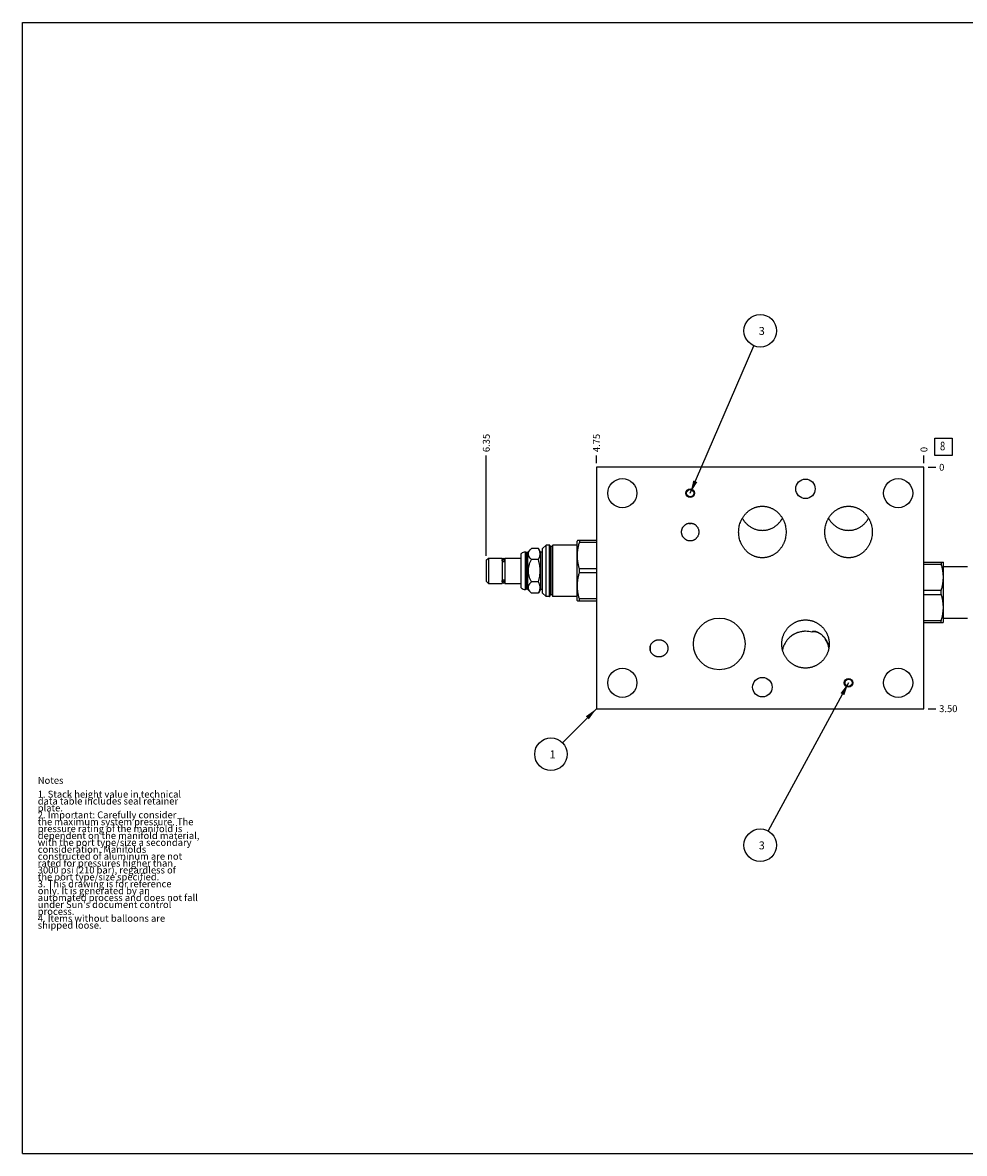
# Model space of a CAD drawing. Units: inches. Extents: x 0.3 to 21.7, y 0.3 to 16.7.
# Drawn here: x 0.3 to 14, y 0.3 to 16.7 of the extents above; entities that cross this region are included whole.
import ezdxf

# ---------------------------------------------------------------- set-up
doc = ezdxf.new("R2010")
doc.units = ezdxf.units.IN
doc.header["$LTSCALE"] = 1.21
doc.header["$MEASUREMENT"] = 0
doc.layers.get('0').update_dxf_attribs({"linetype": 'CONTINUOUS'})
doc.styles.get("Standard").update_dxf_attribs({"font": 'txt', "width": 0.8})
doc.dimstyles.new('DIMSTYLE_1', dxfattribs={"dimtxt": 0.1, "dimasz": 0.1875, "dimexe": 0.125, "dimexo": 0.0625, "dimgap": 0.025, "dimtad": 0, "dimtih": 1, "dimtoh": 1, "dimzin": 4, "dimdsep": 46, "dimtxsty": 'STANDARD', "dimblk": '_FILLED', "dimblk1": '_FILLED', "dimblk2": '_FILLED', "dimcen": 0.09, "dimadec": 0, "dimazin": 0, "dimtfac": 1, "dimtofl": 0, "dimtmove": 0, "dimatfit": 3, "dimldrblk": '_FILLED', "dimfxl": 1, "dimtolj": 1, "dimtzin": 4, "dimarcsym": 0})
doc.dimstyles.new('DIMSTYLE_2', dxfattribs={"dimtxt": 0.1, "dimasz": 0.1875, "dimexe": 0.125, "dimexo": 0.0625, "dimgap": 0.025, "dimtad": 0, "dimtih": 1, "dimtoh": 1, "dimdec": 0, "dimzin": 4, "dimdsep": 46, "dimtxsty": 'STANDARD', "dimblk": '_FILLED', "dimblk1": '_FILLED', "dimblk2": '_FILLED', "dimcen": 0.09, "dimadec": 0, "dimazin": 0, "dimtfac": 1, "dimtdec": 0, "dimtofl": 0, "dimtmove": 0, "dimatfit": 3, "dimldrblk": '_FILLED', "dimfxl": 1, "dimtolj": 1, "dimtzin": 4, "dimarcsym": 0})
doc.dimstyles.get("Standard").update_dxf_attribs({"dimtxt": 0.1, "dimasz": 0.1875, "dimexe": 0.125, "dimexo": 0.0625, "dimgap": 0.09, "dimtad": 0, "dimtih": 1, "dimtoh": 1, "dimdec": 3, "dimzin": 4, "dimdsep": 46, "dimtxsty": 'STANDARD', "dimblk": '_FILLED', "dimblk1": '_FILLED', "dimblk2": '_FILLED', "dimcen": 0.09, "dimadec": 0, "dimazin": 0, "dimtp": 0.001, "dimtm": 0.001, "dimtfac": 1, "dimtdec": 3, "dimtofl": 0, "dimtmove": 0, "dimatfit": 3, "dimldrblk": '_FILLED', "dimfxl": 1, "dimtolj": 1, "dimtzin": 4, "dimarcsym": 0})

# ---------------------------------------------------------------- blocks, each defined once
blk = doc.blocks.new('*D0')
at = {"color": 2, "linetype": 'CONTINUOUS'}
blk.add_line((8.625, 10.3125), (8.625, 10.42), dxfattribs=at)
at = {"color": 2, "linetype": 'CONTINUOUS', "insert": (8.575, 10.47), "char_height": 0.1, "width": 0.32, "attachment_point": 1, "rotation": 90, "line_spacing_factor": 0.9}
blk.add_mtext('4.75', dxfattribs=at)
blk = doc.blocks.new('_FILLED')
at = {"color": 0, "linetype": 'BYBLOCK'}
blk.add_solid([(0, 0), (-1, 0.167), (-1, -0.167)], dxfattribs=at)
blk = doc.blocks.new('*D1')
at = {"color": 2, "linetype": 'CONTINUOUS'}
blk.add_line((13.375, 10.3125), (13.375, 10.42), dxfattribs=at)
at = {"color": 2, "linetype": 'CONTINUOUS', "insert": (13.325, 10.47), "char_height": 0.1, "width": 0.08, "attachment_point": 1, "rotation": 90, "line_spacing_factor": 0.9}
blk.add_mtext('0', dxfattribs=at)
blk = doc.blocks.new('*D2')
at = {"color": 2, "linetype": 'CONTINUOUS'}
blk.add_line((13.4375, 6.75), (13.545, 6.75), dxfattribs=at)
at = {"color": 2, "linetype": 'CONTINUOUS', "insert": (13.595, 6.8), "char_height": 0.1, "width": 0.32, "attachment_point": 1, "line_spacing_factor": 0.9}
blk.add_mtext('3.50', dxfattribs=at)
blk = doc.blocks.new('*D3')
at = {"color": 2, "linetype": 'CONTINUOUS'}
blk.add_line((13.4375, 10.25), (13.545, 10.25), dxfattribs=at)
at = {"color": 2, "linetype": 'CONTINUOUS', "insert": (13.595, 10.3), "char_height": 0.1, "width": 0.08, "attachment_point": 1, "line_spacing_factor": 0.9}
blk.add_mtext('0', dxfattribs=at)
blk = doc.blocks.new('*D4')
at = {"color": 2, "linetype": 'CONTINUOUS'}
blk.add_line((14.973, 8.653), (14.973, 10.42), dxfattribs=at)
at = {"color": 2, "linetype": 'CONTINUOUS', "insert": (14.923, 10.47), "char_height": 0.1, "width": 0.32, "attachment_point": 1, "rotation": 90, "line_spacing_factor": 0.9}
blk.add_mtext('1.60', dxfattribs=at)
blk = doc.blocks.new('*D5')
at = {"color": 2, "linetype": 'CONTINUOUS'}
blk.add_line((7.027, 8.9655), (7.027, 10.42), dxfattribs=at)
at = {"color": 2, "linetype": 'CONTINUOUS', "insert": (6.977, 10.47), "char_height": 0.1, "width": 0.32, "attachment_point": 1, "rotation": 90, "line_spacing_factor": 0.9}
blk.add_mtext('6.35', dxfattribs=at)
blk = doc.blocks.new('SUN_FACENUMBER_BL1', base_point=(13.659, 10.546))
at = {"color": 2, "linetype": 'CONTINUOUS'}
for p, q in [((13.534, 10.671), (13.784, 10.671)), ((13.534, 10.421), (13.534, 10.671)), ((13.784, 10.671), (13.784, 10.421)), ((13.784, 10.421), (13.534, 10.421))]:
    blk.add_line(p, q, dxfattribs=at)
at = {"color": 2, "linetype": 'CONTINUOUS', "width": 0.8}
blk.add_text('8', height=0.125, dxfattribs=at).set_placement((13.607, 10.496))
blk = doc.blocks.new('SUN_NBOMBALLOON_BL2', base_point=(11, 12.23))
at = {"color": 2, "linetype": 'CONTINUOUS'}
blk.add_circle((11, 12.23), 0.236, dxfattribs=at)
at = {"color": 2, "linetype": 'CONTINUOUS', "insert": (10.979, 12.285), "char_height": 0.115, "width": 0.092, "attachment_point": 1, "line_spacing_factor": 0.9}
blk.add_mtext('3', dxfattribs=at)
blk = doc.blocks.new('SUN_NBOMBALLOON_BL3', base_point=(11, 4.77))
at = {"color": 2, "linetype": 'CONTINUOUS'}
blk.add_circle((11, 4.77), 0.236, dxfattribs=at)
at = {"color": 2, "linetype": 'CONTINUOUS', "insert": (10.979, 4.825), "char_height": 0.115, "width": 0.092, "attachment_point": 1, "line_spacing_factor": 0.9}
blk.add_mtext('3', dxfattribs=at)
blk = doc.blocks.new('SUN_NBOMBALLOON_BL4', base_point=(7.965, 6.09))
at = {"color": 2, "linetype": 'CONTINUOUS'}
blk.add_circle((7.965, 6.09), 0.236, dxfattribs=at)
at = {"color": 2, "linetype": 'CONTINUOUS', "insert": (7.944, 6.145), "char_height": 0.115, "width": 0.092, "attachment_point": 1, "line_spacing_factor": 0.9}
blk.add_mtext('1', dxfattribs=at)

msp = doc.modelspace()

# ---------------------------------------------------------------- linework, layer by layer
at = {"color": 7, "linetype": 'CONTINUOUS'}
for p, q in [((0.301, 0.301), (0.301, 16.699)), ((0.301, 16.699), (21.699, 16.699)), ((8.625, 10.25), (8.625, 6.75)), ((13.375, 10.25), (8.625, 10.25)), ((13.375, 6.75), (13.375, 10.25)), ((8.348, 9.188), (8.344, 9.18)), ((8.625, 9.188), (8.348, 9.188)), ((8.378, 9.188), (8.378, 9.158)), ((7.594, 8.479), (7.594, 9.021)), ((7.6, 9.021), (7.594, 9.021)), ((7.6, 8.479), (7.6, 9.021)), ((7.606, 9.015), (7.6, 9.021)), ((7.68, 9.074), (7.622, 9.015)), ((7.782, 9.074), (7.68, 9.074)), ((7.813, 9.021), (7.782, 9.074)), ((7.813, 9.021), (7.813, 8.479)), ((7.844, 9.021), (7.813, 9.021)), ((7.894, 9.123), (7.844, 9.073)), ((7.844, 8.427), (7.844, 9.073)), ((7.894, 8.377), (7.894, 9.123)), ((7.945, 9.123), (7.894, 9.123)), ((7.945, 8.377), (7.945, 9.123)), ((7.95, 9.118), (7.95, 8.382)), ((7.958, 9.1), (7.958, 8.4)), ((7.98, 9.1), (7.958, 9.1)), ((7.98, 9.1), (7.98, 8.4)), ((7.988, 9.118), (7.988, 8.382)), ((7.993, 8.377), (7.993, 9.123)), ((8.344, 9.123), (7.993, 9.123)), ((8.344, 8.32), (8.344, 9.18)), ((8.625, 9.158), (8.378, 9.158)), ((7.027, 8.903), (7.058, 8.934)), ((7.027, 8.903), (7.027, 8.597)), ((7.058, 8.934), (7.058, 8.566)), ((7.058, 8.934), (7.257, 8.934)), ((7.257, 8.934), (7.257, 8.566)), ((7.257, 8.901), (7.258, 8.901)), ((7.258, 8.892), (7.258, 8.911)), ((7.262, 8.883), (7.29, 8.883)), ((7.293, 8.892), (7.293, 8.911)), ((7.293, 8.901), (7.295, 8.901)), ((7.295, 8.934), (7.295, 8.566)), ((7.295, 8.934), (7.532, 8.934)), ((7.532, 8.502), (7.532, 8.998)), ((7.606, 9.015), (7.606, 8.485)), ((7.622, 9.015), (7.606, 9.015)), ((7.622, 9.015), (7.622, 8.485)), ((7.782, 8.912), (7.68, 8.912)), ((13.375, 8.876), (13.652, 8.876)), ((13.622, 8.876), (13.622, 8.846)), ((13.652, 8.876), (13.656, 8.868)), ((13.656, 8.008), (13.656, 8.868)), ((8.378, 8.72), (8.378, 8.78)), ((8.625, 8.78), (8.378, 8.78)), ((8.625, 8.72), (8.378, 8.72)), ((13.375, 8.846), (13.622, 8.846)), ((13.656, 8.811), (14.007, 8.811)), ((7.027, 8.597), (7.058, 8.566)), ((7.058, 8.566), (7.257, 8.566)), ((7.257, 8.599), (7.258, 8.599)), ((7.258, 8.589), (7.258, 8.608)), ((7.262, 8.617), (7.29, 8.617)), ((7.293, 8.589), (7.293, 8.608)), ((7.293, 8.599), (7.295, 8.599)), ((7.295, 8.566), (7.532, 8.566)), ((7.782, 8.588), (7.68, 8.588)), ((7.6, 8.479), (7.594, 8.479)), ((7.606, 8.485), (7.6, 8.479)), ((7.622, 8.485), (7.606, 8.485)), ((7.68, 8.426), (7.622, 8.485)), ((7.782, 8.426), (7.68, 8.426)), ((7.813, 8.479), (7.782, 8.426)), ((7.844, 8.479), (7.813, 8.479)), ((7.894, 8.377), (7.844, 8.427)), ((7.945, 8.377), (7.894, 8.377)), ((7.98, 8.4), (7.958, 8.4)), ((8.344, 8.377), (7.993, 8.377)), ((13.375, 8.468), (13.622, 8.468)), ((13.375, 8.408), (13.622, 8.408)), ((13.622, 8.408), (13.622, 8.468)), ((8.348, 8.312), (8.344, 8.32)), ((8.348, 8.312), (8.625, 8.312)), ((8.378, 8.312), (8.378, 8.342)), ((8.625, 8.342), (8.378, 8.342)), ((13.656, 8.064), (14.007, 8.064)), ((13.375, 8.03), (13.622, 8.03)), ((13.375, 8), (13.652, 8)), ((13.622, 8), (13.622, 8.03)), ((13.652, 8), (13.656, 8.008)), ((8.625, 6.75), (13.375, 6.75)), ((0.301, 0.301), (21.699, 0.301))]:
    msp.add_line(p, q, dxfattribs=at)
for centre, radius in [((9, 9.875), 0.211), ((11.656, 9.938), 0.141), ((13, 9.875), 0.211), ((9.984, 9.875), 0.0625), ((9.984, 9.875), 0.0513), ((10.406, 7.688), 0.375), ((9, 7.125), 0.211), ((13, 7.125), 0.211), ((11.031, 7.062), 0.141), ((12.281, 7.125), 0.0625), ((12.281, 7.125), 0.0513)]:
    msp.add_circle(centre, radius, dxfattribs=at)
for centre, radius, start, end in [((9.984, 9.555), 0.121, 255.6502, 269.9938), ((9.984, 9.555), 0.121, 270.0062, 284.3498), ((7.594, 8.927), 0.094, 90, 131.2674), ((7.945, 9.118), 0.005, 0, 90), ((7.958, 9.108), 0.008, 180, 270), ((7.98, 9.108), 0.008, 270, 360), ((7.993, 9.118), 0.005, 90, 180), ((7.276, 8.911), 0.0175, 0, 180), ((7.276, 8.588), 0.0175, 180, 360), ((7.594, 8.573), 0.094, 228.7326, 270), ((7.945, 8.382), 0.005, 270, 360), ((7.958, 8.392), 0.008, 90, 180), ((7.98, 8.392), 0.008, 0, 90), ((7.993, 8.382), 0.005, 180, 270), ((11.656, 7.533), 0.339, 73.9036, 89.9961), ((11.759, 7.859), 0.00878, 180.0004, 180.5769), ((9.288, 7.625), 0.121, 0.0062, 14.3498), ((9.288, 7.625), 0.121, 345.6502, 359.9938)]:
    msp.add_arc(centre, radius, start, end, dxfattribs=at)
for points, knots in [([(10.687, 9.312), (10.687, 9.324), (10.688, 9.347), (10.693, 9.382), (10.7, 9.417), (10.709, 9.445), (10.718, 9.467), (10.725, 9.483), (10.733, 9.498), (10.741, 9.514), (10.751, 9.529), (10.761, 9.543), (10.771, 9.557), (10.783, 9.571), (10.795, 9.584), (10.807, 9.596), (10.82, 9.608), (10.834, 9.619), (10.849, 9.629), (10.863, 9.639), (10.879, 9.647), (10.894, 9.655), (10.911, 9.662), (10.927, 9.668), (10.944, 9.674), (10.961, 9.678), (10.978, 9.681), (10.996, 9.684), (11.013, 9.685), (11.025, 9.686), (11.031, 9.686)], [0, 0, 0, 0, 0.06249, 0.12498, 0.187469, 0.249958, 0.28121, 0.312462, 0.343714, 0.374967, 0.406219, 0.437471, 0.468723, 0.499975, 0.531227, 0.562478, 0.59373, 0.624982, 0.656234, 0.687485, 0.718737, 0.749989, 0.78124, 0.812492, 0.843743, 0.874995, 0.906246, 0.937497, 0.968749, 1, 1, 1, 1]), ([(11.031, 9.686), (11.037, 9.686), (11.049, 9.685), (11.066, 9.684), (11.084, 9.681), (11.101, 9.678), (11.118, 9.674), (11.135, 9.668), (11.151, 9.662), (11.168, 9.655), (11.183, 9.647), (11.199, 9.639), (11.213, 9.629), (11.228, 9.619), (11.242, 9.608), (11.255, 9.596), (11.267, 9.584), (11.279, 9.571), (11.291, 9.557), (11.301, 9.543), (11.311, 9.529), (11.321, 9.514), (11.329, 9.498), (11.337, 9.483), (11.344, 9.467), (11.353, 9.445), (11.362, 9.417), (11.369, 9.382), (11.374, 9.347), (11.375, 9.324), (11.375, 9.312)], [0, 0, 0, 0, 0.031251, 0.062503, 0.093754, 0.125005, 0.156257, 0.187508, 0.21876, 0.250011, 0.281263, 0.312515, 0.343766, 0.375018, 0.40627, 0.437522, 0.468773, 0.500025, 0.531277, 0.562529, 0.593781, 0.625033, 0.656286, 0.687538, 0.71879, 0.750042, 0.812531, 0.87502, 0.93751, 1, 1, 1, 1]), ([(11.937, 9.312), (11.937, 9.324), (11.938, 9.347), (11.943, 9.382), (11.95, 9.417), (11.959, 9.445), (11.968, 9.467), (11.975, 9.483), (11.983, 9.498), (11.991, 9.514), (12.001, 9.529), (12.011, 9.543), (12.021, 9.557), (12.033, 9.571), (12.045, 9.584), (12.057, 9.596), (12.07, 9.608), (12.084, 9.619), (12.099, 9.629), (12.113, 9.639), (12.129, 9.647), (12.144, 9.655), (12.161, 9.662), (12.177, 9.668), (12.194, 9.674), (12.211, 9.678), (12.228, 9.681), (12.246, 9.684), (12.263, 9.685), (12.275, 9.686), (12.281, 9.686)], [0, 0, 0, 0, 0.06249, 0.12498, 0.187469, 0.249958, 0.28121, 0.312462, 0.343714, 0.374967, 0.406219, 0.437471, 0.468723, 0.499975, 0.531227, 0.562478, 0.59373, 0.624982, 0.656234, 0.687485, 0.718737, 0.749989, 0.78124, 0.812492, 0.843743, 0.874995, 0.906246, 0.937497, 0.968749, 1, 1, 1, 1]), ([(12.281, 9.686), (12.287, 9.686), (12.299, 9.685), (12.316, 9.684), (12.334, 9.681), (12.351, 9.678), (12.368, 9.674), (12.385, 9.668), (12.401, 9.662), (12.418, 9.655), (12.433, 9.647), (12.449, 9.639), (12.463, 9.629), (12.478, 9.619), (12.492, 9.608), (12.505, 9.596), (12.517, 9.584), (12.529, 9.571), (12.541, 9.557), (12.551, 9.543), (12.561, 9.529), (12.571, 9.514), (12.579, 9.498), (12.587, 9.483), (12.594, 9.467), (12.603, 9.445), (12.612, 9.417), (12.619, 9.382), (12.624, 9.347), (12.625, 9.324), (12.625, 9.312)], [0, 0, 0, 0, 0.031251, 0.062503, 0.093754, 0.125005, 0.156257, 0.187508, 0.21876, 0.250011, 0.281263, 0.312515, 0.343766, 0.375018, 0.40627, 0.437522, 0.468773, 0.500025, 0.531277, 0.562529, 0.593781, 0.625033, 0.656286, 0.687538, 0.71879, 0.750042, 0.812531, 0.87502, 0.93751, 1, 1, 1, 1]), ([(10.74, 9.511), (10.744, 9.504), (10.749, 9.495), (10.758, 9.483), (10.766, 9.471), (10.778, 9.456), (10.793, 9.44), (10.809, 9.424), (10.826, 9.41), (10.843, 9.396), (10.862, 9.384), (10.881, 9.373), (10.901, 9.364), (10.922, 9.355), (10.943, 9.348), (10.965, 9.343), (10.987, 9.339), (11.009, 9.337), (11.024, 9.336), (11.031, 9.336)], [0, 0, 0, 0, 0.062501, 0.093755, 0.125009, 0.18751, 0.25001, 0.312511, 0.375011, 0.437511, 0.50001, 0.56251, 0.625009, 0.687508, 0.750006, 0.812505, 0.875003, 0.937501, 1, 1, 1, 1]), ([(11.031, 9.336), (11.038, 9.336), (11.053, 9.337), (11.075, 9.339), (11.097, 9.343), (11.119, 9.348), (11.14, 9.355), (11.161, 9.364), (11.181, 9.373), (11.2, 9.384), (11.219, 9.396), (11.236, 9.41), (11.253, 9.424), (11.269, 9.44), (11.284, 9.456), (11.296, 9.471), (11.304, 9.483), (11.313, 9.495), (11.318, 9.504), (11.322, 9.511)], [0, 0, 0, 0, 0.062498, 0.124997, 0.187495, 0.249994, 0.312492, 0.374991, 0.43749, 0.49999, 0.562489, 0.624989, 0.687489, 0.74999, 0.81249, 0.874991, 0.906245, 0.937499, 1, 1, 1, 1]), ([(11.99, 9.511), (11.994, 9.504), (11.999, 9.495), (12.008, 9.483), (12.016, 9.471), (12.028, 9.456), (12.043, 9.44), (12.059, 9.424), (12.076, 9.41), (12.093, 9.396), (12.112, 9.384), (12.131, 9.373), (12.151, 9.364), (12.172, 9.355), (12.193, 9.348), (12.215, 9.343), (12.237, 9.339), (12.259, 9.337), (12.274, 9.336), (12.281, 9.336)], [0, 0, 0, 0, 0.062501, 0.093755, 0.125009, 0.18751, 0.25001, 0.312511, 0.375011, 0.437511, 0.50001, 0.56251, 0.625009, 0.687508, 0.750006, 0.812505, 0.875004, 0.937502, 1, 1, 1, 1]), ([(12.281, 9.336), (12.288, 9.336), (12.303, 9.337), (12.325, 9.339), (12.347, 9.343), (12.369, 9.348), (12.39, 9.355), (12.411, 9.364), (12.431, 9.373), (12.45, 9.384), (12.469, 9.396), (12.486, 9.41), (12.503, 9.424), (12.519, 9.44), (12.534, 9.456), (12.546, 9.471), (12.554, 9.483), (12.563, 9.495), (12.568, 9.504), (12.572, 9.511)], [0, 0, 0, 0, 0.062498, 0.124997, 0.187495, 0.249994, 0.312492, 0.374991, 0.43749, 0.49999, 0.562489, 0.624989, 0.687489, 0.74999, 0.81249, 0.874991, 0.906245, 0.937499, 1, 1, 1, 1]), ([(9.859, 9.312), (9.859, 9.314), (9.859, 9.318), (9.86, 9.324), (9.86, 9.331), (9.862, 9.339), (9.864, 9.349), (9.867, 9.359), (9.871, 9.367), (9.873, 9.372), (9.876, 9.378), (9.881, 9.385), (9.887, 9.393), (9.895, 9.403), (9.904, 9.411), (9.912, 9.418), (9.919, 9.423), (9.924, 9.426), (9.93, 9.429), (9.937, 9.432), (9.947, 9.436), (9.957, 9.439), (9.965, 9.44), (9.972, 9.441), (9.978, 9.441), (9.982, 9.441), (9.984, 9.441)], [0, 0, 0, 0, 0.031255, 0.06251, 0.093764, 0.125019, 0.187512, 0.250004, 0.281259, 0.312513, 0.343768, 0.375023, 0.437514, 0.500005, 0.562496, 0.624986, 0.65624, 0.687495, 0.71875, 0.750004, 0.812493, 0.874982, 0.906236, 0.93749, 0.968747, 1, 1, 1, 1]), ([(9.984, 9.441), (9.986, 9.441), (9.99, 9.441), (9.996, 9.441), (10.003, 9.44), (10.011, 9.439), (10.021, 9.436), (10.031, 9.432), (10.038, 9.429), (10.044, 9.426), (10.049, 9.423), (10.056, 9.418), (10.064, 9.411), (10.073, 9.403), (10.081, 9.393), (10.087, 9.385), (10.092, 9.378), (10.095, 9.372), (10.097, 9.367), (10.101, 9.359), (10.104, 9.349), (10.106, 9.339), (10.108, 9.331), (10.108, 9.324), (10.109, 9.318), (10.109, 9.314), (10.109, 9.312)], [0, 0, 0, 0, 0.031253, 0.06251, 0.093764, 0.125018, 0.187507, 0.249996, 0.28125, 0.312505, 0.34376, 0.375014, 0.437504, 0.499995, 0.562486, 0.624977, 0.656232, 0.687487, 0.718741, 0.749996, 0.812488, 0.874981, 0.906236, 0.93749, 0.968745, 1, 1, 1, 1]), ([(9.984, 9.183), (9.982, 9.183), (9.978, 9.183), (9.972, 9.183), (9.965, 9.184), (9.957, 9.185), (9.947, 9.188), (9.937, 9.192), (9.93, 9.195), (9.924, 9.198), (9.919, 9.201), (9.912, 9.206), (9.904, 9.213), (9.895, 9.221), (9.887, 9.231), (9.881, 9.239), (9.876, 9.246), (9.873, 9.252), (9.871, 9.257), (9.867, 9.265), (9.864, 9.275), (9.862, 9.285), (9.86, 9.293), (9.86, 9.3), (9.859, 9.306), (9.859, 9.31), (9.859, 9.312)], [0, 0, 0, 0, 0.031253, 0.06251, 0.093764, 0.125018, 0.187507, 0.249996, 0.28125, 0.312505, 0.34376, 0.375014, 0.437504, 0.499995, 0.562486, 0.624977, 0.656232, 0.687487, 0.718741, 0.749996, 0.812488, 0.874981, 0.906236, 0.93749, 0.968745, 1, 1, 1, 1]), ([(10.109, 9.312), (10.109, 9.31), (10.109, 9.306), (10.108, 9.3), (10.108, 9.293), (10.106, 9.285), (10.104, 9.275), (10.101, 9.265), (10.097, 9.257), (10.095, 9.252), (10.092, 9.246), (10.087, 9.239), (10.081, 9.231), (10.073, 9.221), (10.064, 9.213), (10.056, 9.206), (10.049, 9.201), (10.044, 9.198), (10.038, 9.195), (10.031, 9.192), (10.021, 9.188), (10.011, 9.185), (10.003, 9.184), (9.996, 9.183), (9.99, 9.183), (9.986, 9.183), (9.984, 9.183)], [0, 0, 0, 0, 0.031255, 0.06251, 0.093764, 0.125019, 0.187512, 0.250004, 0.281259, 0.312513, 0.343768, 0.375023, 0.437514, 0.500005, 0.562496, 0.624986, 0.65624, 0.687495, 0.71875, 0.750004, 0.812493, 0.874982, 0.906236, 0.93749, 0.968747, 1, 1, 1, 1]), ([(11.031, 8.938), (11.025, 8.938), (11.013, 8.939), (10.996, 8.94), (10.978, 8.943), (10.961, 8.946), (10.944, 8.95), (10.927, 8.956), (10.911, 8.962), (10.894, 8.969), (10.879, 8.977), (10.863, 8.985), (10.849, 8.995), (10.834, 9.005), (10.82, 9.016), (10.807, 9.028), (10.795, 9.04), (10.783, 9.053), (10.771, 9.067), (10.761, 9.081), (10.751, 9.095), (10.741, 9.11), (10.733, 9.126), (10.725, 9.141), (10.718, 9.157), (10.709, 9.179), (10.7, 9.207), (10.693, 9.242), (10.688, 9.277), (10.687, 9.3), (10.687, 9.312)], [0, 0, 0, 0, 0.031251, 0.062503, 0.093754, 0.125005, 0.156257, 0.187508, 0.21876, 0.250011, 0.281263, 0.312515, 0.343766, 0.375018, 0.40627, 0.437522, 0.468773, 0.500025, 0.531277, 0.562529, 0.593781, 0.625033, 0.656286, 0.687538, 0.71879, 0.750042, 0.812531, 0.87502, 0.93751, 1, 1, 1, 1]), ([(11.375, 9.312), (11.375, 9.3), (11.374, 9.277), (11.369, 9.242), (11.362, 9.207), (11.353, 9.179), (11.344, 9.157), (11.337, 9.141), (11.329, 9.126), (11.321, 9.11), (11.311, 9.095), (11.301, 9.081), (11.291, 9.067), (11.279, 9.053), (11.267, 9.04), (11.255, 9.028), (11.242, 9.016), (11.228, 9.005), (11.213, 8.995), (11.199, 8.985), (11.183, 8.977), (11.168, 8.969), (11.151, 8.962), (11.135, 8.956), (11.118, 8.95), (11.101, 8.946), (11.084, 8.943), (11.066, 8.94), (11.049, 8.939), (11.037, 8.938), (11.031, 8.938)], [0, 0, 0, 0, 0.06249, 0.12498, 0.187469, 0.249958, 0.28121, 0.312462, 0.343714, 0.374967, 0.406219, 0.437471, 0.468723, 0.499975, 0.531227, 0.562478, 0.59373, 0.624982, 0.656234, 0.687485, 0.718737, 0.749989, 0.78124, 0.812492, 0.843743, 0.874995, 0.906246, 0.937497, 0.968749, 1, 1, 1, 1]), ([(12.281, 8.938), (12.275, 8.938), (12.263, 8.939), (12.246, 8.94), (12.228, 8.943), (12.211, 8.946), (12.194, 8.95), (12.177, 8.956), (12.161, 8.962), (12.144, 8.969), (12.129, 8.977), (12.113, 8.985), (12.099, 8.995), (12.084, 9.005), (12.07, 9.016), (12.057, 9.028), (12.045, 9.04), (12.033, 9.053), (12.021, 9.067), (12.011, 9.081), (12.001, 9.095), (11.991, 9.11), (11.983, 9.126), (11.975, 9.141), (11.968, 9.157), (11.959, 9.179), (11.95, 9.207), (11.943, 9.242), (11.938, 9.277), (11.937, 9.3), (11.937, 9.312)], [0, 0, 0, 0, 0.031251, 0.062503, 0.093754, 0.125005, 0.156257, 0.187508, 0.21876, 0.250011, 0.281263, 0.312515, 0.343766, 0.375018, 0.40627, 0.437522, 0.468773, 0.500025, 0.531277, 0.562529, 0.593781, 0.625033, 0.656286, 0.687538, 0.71879, 0.750042, 0.812531, 0.87502, 0.93751, 1, 1, 1, 1]), ([(12.625, 9.312), (12.625, 9.3), (12.624, 9.277), (12.619, 9.242), (12.612, 9.207), (12.603, 9.179), (12.594, 9.157), (12.587, 9.141), (12.579, 9.126), (12.571, 9.11), (12.561, 9.095), (12.551, 9.081), (12.541, 9.067), (12.529, 9.053), (12.517, 9.04), (12.505, 9.028), (12.492, 9.016), (12.478, 9.005), (12.463, 8.995), (12.449, 8.985), (12.433, 8.977), (12.418, 8.969), (12.401, 8.962), (12.385, 8.956), (12.368, 8.95), (12.351, 8.946), (12.334, 8.943), (12.316, 8.94), (12.299, 8.939), (12.287, 8.938), (12.281, 8.938)], [0, 0, 0, 0, 0.06249, 0.12498, 0.187469, 0.249958, 0.28121, 0.312462, 0.343714, 0.374967, 0.406219, 0.437471, 0.468723, 0.499975, 0.531227, 0.562478, 0.59373, 0.624982, 0.656234, 0.687485, 0.718737, 0.749989, 0.78124, 0.812492, 0.843743, 0.874995, 0.906246, 0.937497, 0.968749, 1, 1, 1, 1]), ([(7.68, 8.912), (7.677, 8.915), (7.673, 8.92), (7.667, 8.927), (7.663, 8.931), (7.659, 8.936), (7.656, 8.941), (7.652, 8.946), (7.649, 8.951), (7.646, 8.957), (7.644, 8.962), (7.642, 8.967), (7.64, 8.972), (7.639, 8.977), (7.638, 8.983), (7.637, 8.988), (7.637, 8.993), (7.637, 8.999), (7.638, 9.004), (7.639, 9.009), (7.64, 9.015), (7.642, 9.02), (7.644, 9.025), (7.646, 9.03), (7.649, 9.035), (7.652, 9.04), (7.656, 9.045), (7.659, 9.05), (7.663, 9.055), (7.667, 9.06), (7.673, 9.067), (7.677, 9.071), (7.68, 9.074)], [0, 0, 0, 0, 0.069982, 0.104212, 0.137897, 0.171018, 0.203557, 0.235502, 0.266849, 0.297606, 0.32779, 0.357437, 0.386598, 0.415342, 0.443754, 0.471936, 0.5, 0.528064, 0.556246, 0.584658, 0.613402, 0.642563, 0.67221, 0.702394, 0.733151, 0.764498, 0.796443, 0.828982, 0.862103, 0.895788, 0.930018, 1, 1, 1, 1]), ([(7.782, 8.912), (7.784, 8.916), (7.788, 8.922), (7.793, 8.932), (7.797, 8.942), (7.801, 8.952), (7.803, 8.961), (7.805, 8.968), (7.806, 8.973), (7.806, 8.978), (7.807, 8.983), (7.807, 8.988), (7.807, 8.993), (7.807, 8.999), (7.807, 9.004), (7.806, 9.009), (7.806, 9.014), (7.805, 9.019), (7.803, 9.026), (7.801, 9.034), (7.797, 9.045), (7.793, 9.055), (7.788, 9.065), (7.784, 9.071), (7.782, 9.074)], [0, 0, 0, 0, 0.065935, 0.130777, 0.194514, 0.257182, 0.31887, 0.349398, 0.379747, 0.409947, 0.44003, 0.470035, 0.5, 0.529965, 0.55997, 0.590053, 0.620253, 0.650602, 0.68113, 0.742818, 0.805486, 0.869223, 0.934065, 1, 1, 1, 1]), ([(8.378, 8.78), (8.373, 8.795), (8.367, 8.818), (8.36, 8.85), (8.356, 8.873), (8.353, 8.897), (8.35, 8.921), (8.349, 8.945), (8.348, 8.969), (8.349, 8.993), (8.35, 9.017), (8.353, 9.04), (8.356, 9.064), (8.36, 9.088), (8.367, 9.119), (8.373, 9.142), (8.378, 9.158)], [0, 0, 0, 0, 0.125559, 0.188174, 0.250684, 0.313102, 0.375445, 0.437736, 0.5, 0.562264, 0.624555, 0.686898, 0.749316, 0.811826, 0.874441, 1, 1, 1, 1]), ([(7.293, 8.892), (7.293, 8.893), (7.293, 8.894), (7.293, 8.895), (7.293, 8.897), (7.292, 8.898), (7.291, 8.9), (7.291, 8.901), (7.29, 8.902), (7.288, 8.903), (7.287, 8.904), (7.285, 8.906), (7.283, 8.907), (7.279, 8.908), (7.276, 8.908), (7.273, 8.908), (7.269, 8.907), (7.267, 8.906), (7.265, 8.904), (7.264, 8.903), (7.262, 8.902), (7.261, 8.901), (7.261, 8.9), (7.26, 8.898), (7.259, 8.897), (7.259, 8.895), (7.259, 8.894), (7.258, 8.893), (7.258, 8.892)], [0, 0, 0, 0, 0.029282, 0.058644, 0.088162, 0.117905, 0.147932, 0.178289, 0.209009, 0.240109, 0.271593, 0.303448, 0.368092, 0.43377, 0.5, 0.56623, 0.631908, 0.696552, 0.728407, 0.759891, 0.790991, 0.821711, 0.852068, 0.882095, 0.911838, 0.941356, 0.970718, 1, 1, 1, 1]), ([(7.258, 8.892), (7.258, 8.892), (7.259, 8.891), (7.259, 8.89), (7.259, 8.889), (7.26, 8.887), (7.26, 8.885), (7.261, 8.884), (7.262, 8.883)], [0, 0, 0, 0, 0.122898, 0.246021, 0.369591, 0.493808, 0.744659, 1, 1, 1, 1]), ([(7.29, 8.883), (7.291, 8.884), (7.292, 8.885), (7.292, 8.887), (7.293, 8.889), (7.293, 8.89), (7.293, 8.891), (7.293, 8.892), (7.293, 8.892)], [0, 0, 0, 0, 0.255341, 0.506192, 0.630409, 0.753979, 0.877102, 1, 1, 1, 1]), ([(7.68, 8.588), (7.677, 8.594), (7.671, 8.607), (7.663, 8.626), (7.655, 8.646), (7.65, 8.663), (7.646, 8.677), (7.644, 8.687), (7.642, 8.697), (7.64, 8.708), (7.639, 8.718), (7.638, 8.729), (7.637, 8.739), (7.637, 8.75), (7.637, 8.761), (7.638, 8.771), (7.639, 8.782), (7.64, 8.792), (7.642, 8.803), (7.644, 8.813), (7.646, 8.823), (7.65, 8.837), (7.655, 8.854), (7.663, 8.874), (7.671, 8.893), (7.677, 8.906), (7.68, 8.912)], [0, 0, 0, 0, 0.062498, 0.124996, 0.187493, 0.249989, 0.28124, 0.312491, 0.343743, 0.374994, 0.406245, 0.437497, 0.468748, 0.5, 0.531252, 0.562503, 0.593755, 0.625006, 0.656257, 0.687509, 0.71876, 0.750011, 0.812507, 0.875004, 0.937502, 1, 1, 1, 1]), ([(7.782, 8.588), (7.784, 8.594), (7.788, 8.608), (7.793, 8.628), (7.797, 8.648), (7.801, 8.668), (7.804, 8.688), (7.806, 8.709), (7.807, 8.729), (7.807, 8.75), (7.807, 8.771), (7.806, 8.791), (7.804, 8.812), (7.801, 8.832), (7.797, 8.852), (7.793, 8.872), (7.788, 8.892), (7.784, 8.906), (7.782, 8.912)], [0, 0, 0, 0, 0.0625, 0.125001, 0.187501, 0.250001, 0.312501, 0.375001, 0.4375, 0.5, 0.5625, 0.624999, 0.687499, 0.749999, 0.812499, 0.874999, 0.9375, 1, 1, 1, 1]), ([(8.378, 8.342), (8.373, 8.358), (8.367, 8.381), (8.36, 8.412), (8.356, 8.436), (8.353, 8.46), (8.35, 8.483), (8.349, 8.507), (8.348, 8.531), (8.349, 8.555), (8.35, 8.579), (8.353, 8.603), (8.356, 8.627), (8.36, 8.65), (8.367, 8.682), (8.373, 8.705), (8.378, 8.72)], [0, 0, 0, 0, 0.125559, 0.188174, 0.250684, 0.313102, 0.375445, 0.437736, 0.5, 0.562264, 0.624555, 0.686898, 0.749316, 0.811826, 0.874441, 1, 1, 1, 1]), ([(13.622, 8.846), (13.627, 8.83), (13.633, 8.807), (13.64, 8.776), (13.644, 8.752), (13.647, 8.728), (13.65, 8.705), (13.651, 8.681), (13.652, 8.657), (13.651, 8.633), (13.65, 8.609), (13.647, 8.585), (13.644, 8.561), (13.64, 8.538), (13.633, 8.506), (13.627, 8.483), (13.622, 8.468)], [0, 0, 0, 0, 0.125559, 0.188174, 0.250684, 0.313102, 0.375445, 0.437736, 0.5, 0.562264, 0.624555, 0.686898, 0.749316, 0.811826, 0.874441, 1, 1, 1, 1]), ([(7.262, 8.617), (7.261, 8.616), (7.26, 8.615), (7.26, 8.613), (7.259, 8.611), (7.259, 8.61), (7.259, 8.609), (7.258, 8.608), (7.258, 8.608)], [0, 0, 0, 0, 0.255341, 0.506192, 0.630409, 0.753979, 0.877102, 1, 1, 1, 1]), ([(7.258, 8.608), (7.258, 8.607), (7.259, 8.606), (7.259, 8.605), (7.259, 8.603), (7.26, 8.602), (7.261, 8.6), (7.261, 8.599), (7.262, 8.598), (7.264, 8.597), (7.265, 8.596), (7.267, 8.594), (7.269, 8.593), (7.273, 8.592), (7.276, 8.592), (7.279, 8.592), (7.283, 8.593), (7.285, 8.594), (7.287, 8.596), (7.288, 8.597), (7.29, 8.598), (7.291, 8.599), (7.291, 8.6), (7.292, 8.602), (7.293, 8.603), (7.293, 8.605), (7.293, 8.606), (7.293, 8.607), (7.293, 8.608)], [0, 0, 0, 0, 0.029282, 0.058644, 0.088162, 0.117905, 0.147932, 0.178289, 0.209009, 0.240109, 0.271593, 0.303448, 0.368092, 0.43377, 0.5, 0.56623, 0.631908, 0.696552, 0.728407, 0.759891, 0.790991, 0.821711, 0.852068, 0.882095, 0.911838, 0.941356, 0.970718, 1, 1, 1, 1]), ([(7.293, 8.608), (7.293, 8.608), (7.293, 8.609), (7.293, 8.61), (7.293, 8.611), (7.292, 8.613), (7.292, 8.615), (7.291, 8.616), (7.29, 8.617)], [0, 0, 0, 0, 0.122898, 0.246021, 0.369591, 0.493808, 0.744659, 1, 1, 1, 1]), ([(7.68, 8.426), (7.677, 8.429), (7.673, 8.433), (7.667, 8.44), (7.663, 8.445), (7.659, 8.45), (7.656, 8.455), (7.652, 8.46), (7.649, 8.465), (7.646, 8.47), (7.644, 8.475), (7.642, 8.48), (7.64, 8.485), (7.639, 8.491), (7.638, 8.496), (7.637, 8.501), (7.637, 8.507), (7.637, 8.512), (7.638, 8.517), (7.639, 8.523), (7.64, 8.528), (7.642, 8.533), (7.644, 8.538), (7.646, 8.543), (7.649, 8.549), (7.652, 8.554), (7.656, 8.559), (7.659, 8.564), (7.663, 8.569), (7.667, 8.573), (7.673, 8.58), (7.677, 8.585), (7.68, 8.588)], [0, 0, 0, 0, 0.069982, 0.104212, 0.137897, 0.171018, 0.203557, 0.235502, 0.266849, 0.297606, 0.32779, 0.357437, 0.386598, 0.415342, 0.443754, 0.471936, 0.5, 0.528064, 0.556246, 0.584658, 0.613402, 0.642563, 0.67221, 0.702394, 0.733151, 0.764498, 0.796443, 0.828982, 0.862103, 0.895788, 0.930018, 1, 1, 1, 1]), ([(7.782, 8.426), (7.784, 8.429), (7.788, 8.435), (7.793, 8.445), (7.797, 8.455), (7.801, 8.466), (7.803, 8.474), (7.805, 8.481), (7.806, 8.486), (7.806, 8.491), (7.807, 8.496), (7.807, 8.501), (7.807, 8.507), (7.807, 8.512), (7.807, 8.517), (7.806, 8.522), (7.806, 8.527), (7.805, 8.532), (7.803, 8.539), (7.801, 8.548), (7.797, 8.558), (7.793, 8.568), (7.788, 8.578), (7.784, 8.584), (7.782, 8.588)], [0, 0, 0, 0, 0.065935, 0.130777, 0.194514, 0.257182, 0.31887, 0.349398, 0.379747, 0.409947, 0.44003, 0.470035, 0.5, 0.529965, 0.55997, 0.590053, 0.620253, 0.650602, 0.68113, 0.742818, 0.805486, 0.869223, 0.934065, 1, 1, 1, 1]), ([(13.622, 8.408), (13.627, 8.393), (13.633, 8.37), (13.64, 8.338), (13.644, 8.315), (13.647, 8.291), (13.65, 8.267), (13.651, 8.243), (13.652, 8.219), (13.651, 8.195), (13.65, 8.171), (13.647, 8.148), (13.644, 8.124), (13.64, 8.1), (13.633, 8.069), (13.627, 8.046), (13.622, 8.03)], [0, 0, 0, 0, 0.125559, 0.188174, 0.250684, 0.313102, 0.375445, 0.437736, 0.5, 0.562264, 0.624555, 0.686898, 0.749316, 0.811826, 0.874441, 1, 1, 1, 1]), ([(11.312, 7.688), (11.312, 7.694), (11.312, 7.705), (11.313, 7.722), (11.316, 7.739), (11.318, 7.756), (11.322, 7.772), (11.326, 7.789), (11.332, 7.805), (11.338, 7.821), (11.344, 7.836), (11.352, 7.852), (11.36, 7.867), (11.369, 7.881), (11.379, 7.895), (11.389, 7.909), (11.4, 7.922), (11.412, 7.934), (11.424, 7.946), (11.437, 7.957), (11.45, 7.968), (11.464, 7.978), (11.478, 7.987), (11.493, 7.996), (11.508, 8.003), (11.523, 8.01), (11.539, 8.017), (11.555, 8.022), (11.572, 8.027), (11.588, 8.031), (11.605, 8.034), (11.622, 8.036), (11.639, 8.037), (11.65, 8.037), (11.656, 8.037)], [0, 0, 0, 0, 0.03125, 0.0625, 0.09375, 0.125, 0.15625, 0.1875, 0.218751, 0.250001, 0.281251, 0.312501, 0.343751, 0.375001, 0.406251, 0.437501, 0.468751, 0.500001, 0.531251, 0.562501, 0.593751, 0.625001, 0.656251, 0.687501, 0.718751, 0.750001, 0.781251, 0.8125, 0.84375, 0.875, 0.90625, 0.9375, 0.968751, 1, 1, 1, 1]), ([(11.656, 8.037), (11.662, 8.037), (11.673, 8.037), (11.69, 8.036), (11.707, 8.034), (11.724, 8.031), (11.74, 8.027), (11.757, 8.022), (11.773, 8.017), (11.789, 8.01), (11.804, 8.003), (11.819, 7.996), (11.834, 7.987), (11.848, 7.978), (11.862, 7.968), (11.875, 7.957), (11.888, 7.946), (11.9, 7.934), (11.912, 7.922), (11.923, 7.909), (11.933, 7.895), (11.943, 7.881), (11.952, 7.867), (11.96, 7.852), (11.968, 7.836), (11.974, 7.821), (11.98, 7.805), (11.986, 7.789), (11.99, 7.772), (11.994, 7.756), (11.996, 7.739), (11.999, 7.722), (12, 7.705), (12, 7.694), (12, 7.688)], [0, 0, 0, 0, 0.031249, 0.0625, 0.09375, 0.125, 0.15625, 0.1875, 0.218749, 0.249999, 0.281249, 0.312499, 0.343749, 0.374999, 0.406249, 0.437499, 0.468749, 0.499999, 0.531249, 0.562499, 0.593749, 0.624999, 0.656249, 0.687499, 0.718749, 0.749999, 0.781249, 0.8125, 0.84375, 0.875, 0.90625, 0.9375, 0.96875, 1, 1, 1, 1]), ([(11.656, 7.872), (11.651, 7.872), (11.642, 7.872), (11.627, 7.871), (11.613, 7.869), (11.594, 7.866), (11.57, 7.861), (11.547, 7.854), (11.529, 7.848), (11.516, 7.842), (11.503, 7.836), (11.486, 7.827), (11.466, 7.814), (11.442, 7.797), (11.421, 7.778), (11.404, 7.761), (11.391, 7.746), (11.383, 7.735), (11.374, 7.723), (11.364, 7.707), (11.352, 7.686), (11.341, 7.665), (11.334, 7.647), (11.33, 7.633), (11.325, 7.619), (11.323, 7.61), (11.322, 7.605)], [0, 0, 0, 0, 0.031253, 0.062507, 0.09376, 0.125013, 0.187506, 0.249999, 0.281252, 0.312506, 0.343759, 0.375012, 0.437505, 0.499999, 0.562492, 0.624985, 0.656238, 0.687492, 0.718745, 0.749999, 0.812492, 0.874986, 0.90624, 0.937493, 0.968747, 1, 1, 1, 1]), ([(11.75, 7.859), (11.75, 7.859), (11.75, 7.86), (11.75, 7.862), (11.751, 7.863), (11.752, 7.864), (11.753, 7.865), (11.754, 7.866), (11.756, 7.867), (11.758, 7.868), (11.76, 7.869), (11.762, 7.869), (11.765, 7.87), (11.767, 7.87), (11.77, 7.871), (11.774, 7.871), (11.777, 7.871), (11.781, 7.871), (11.785, 7.871), (11.789, 7.87), (11.793, 7.87), (11.797, 7.869), (11.802, 7.868), (11.809, 7.866), (11.817, 7.864), (11.828, 7.86), (11.839, 7.855), (11.851, 7.849), (11.863, 7.842), (11.875, 7.834), (11.887, 7.825), (11.898, 7.815), (11.909, 7.804), (11.92, 7.792), (11.93, 7.78), (11.94, 7.767), (11.952, 7.749), (11.966, 7.725), (11.976, 7.699), (11.984, 7.678), (11.988, 7.662), (11.992, 7.646), (11.994, 7.635), (11.995, 7.63)], [0, 0, 0, 0, 0.003713, 0.007357, 0.011043, 0.014878, 0.018961, 0.02337, 0.02817, 0.033411, 0.03913, 0.045358, 0.052116, 0.059423, 0.067291, 0.075731, 0.084751, 0.094357, 0.104553, 0.115342, 0.126722, 0.138695, 0.151255, 0.1644, 0.192405, 0.222634, 0.254967, 0.289252, 0.325301, 0.362906, 0.401844, 0.441894, 0.482847, 0.524515, 0.566733, 0.609367, 0.652308, 0.73876, 0.82566, 0.869209, 0.912789, 0.956388, 1, 1, 1, 1]), ([(9.402, 7.625), (9.402, 7.627), (9.402, 7.631), (9.402, 7.637), (9.403, 7.644), (9.404, 7.652), (9.407, 7.662), (9.411, 7.672), (9.414, 7.679), (9.417, 7.685), (9.42, 7.69), (9.425, 7.697), (9.432, 7.705), (9.44, 7.714), (9.45, 7.722), (9.458, 7.728), (9.465, 7.733), (9.471, 7.736), (9.476, 7.738), (9.484, 7.742), (9.494, 7.745), (9.504, 7.747), (9.512, 7.749), (9.519, 7.749), (9.525, 7.75), (9.529, 7.75), (9.531, 7.75)], [0, 0, 0, 0, 0.031253, 0.06251, 0.093764, 0.125018, 0.187507, 0.249996, 0.28125, 0.312505, 0.34376, 0.375014, 0.437504, 0.499995, 0.562486, 0.624977, 0.656232, 0.687487, 0.718741, 0.749996, 0.812488, 0.874981, 0.906236, 0.93749, 0.968745, 1, 1, 1, 1]), ([(9.531, 7.75), (9.533, 7.75), (9.537, 7.75), (9.543, 7.749), (9.55, 7.749), (9.558, 7.747), (9.568, 7.745), (9.578, 7.742), (9.586, 7.738), (9.591, 7.736), (9.597, 7.733), (9.604, 7.728), (9.612, 7.722), (9.622, 7.714), (9.63, 7.705), (9.637, 7.697), (9.642, 7.69), (9.645, 7.685), (9.648, 7.679), (9.651, 7.672), (9.655, 7.662), (9.658, 7.652), (9.659, 7.644), (9.66, 7.637), (9.66, 7.631), (9.66, 7.627), (9.66, 7.625)], [0, 0, 0, 0, 0.031255, 0.06251, 0.093764, 0.125019, 0.187512, 0.250004, 0.281259, 0.312513, 0.343768, 0.375023, 0.437514, 0.500005, 0.562496, 0.624986, 0.65624, 0.687495, 0.71875, 0.750004, 0.812493, 0.874982, 0.906236, 0.93749, 0.968747, 1, 1, 1, 1]), ([(11.995, 7.63), (11.994, 7.635), (11.992, 7.646), (11.988, 7.662), (11.984, 7.678), (11.976, 7.699), (11.966, 7.724), (11.952, 7.748), (11.94, 7.767), (11.931, 7.78), (11.92, 7.792), (11.91, 7.804), (11.898, 7.814), (11.887, 7.824), (11.875, 7.833), (11.863, 7.841), (11.851, 7.848), (11.84, 7.854), (11.829, 7.859), (11.818, 7.863), (11.809, 7.866), (11.802, 7.868), (11.798, 7.869), (11.793, 7.869), (11.789, 7.87), (11.785, 7.87), (11.781, 7.871), (11.777, 7.871), (11.774, 7.871), (11.771, 7.871), (11.768, 7.87), (11.765, 7.87), (11.762, 7.869), (11.76, 7.869), (11.758, 7.868), (11.756, 7.867), (11.755, 7.866), (11.753, 7.865), (11.752, 7.864), (11.751, 7.863), (11.751, 7.862), (11.75, 7.86), (11.75, 7.859), (11.75, 7.859)], [0, 0, 0, 0, 0.043551, 0.087089, 0.130608, 0.174096, 0.260876, 0.34721, 0.390094, 0.432674, 0.474841, 0.516462, 0.557375, 0.597393, 0.636307, 0.673898, 0.709946, 0.74424, 0.776597, 0.80686, 0.834911, 0.848083, 0.860673, 0.872677, 0.884092, 0.894916, 0.905151, 0.914797, 0.923859, 0.932342, 0.940254, 0.947605, 0.954409, 0.960682, 0.966445, 0.971728, 0.976568, 0.981011, 0.985122, 0.988976, 0.992669, 0.996306, 1, 1, 1, 1]), ([(9.531, 7.5), (9.529, 7.5), (9.525, 7.5), (9.519, 7.501), (9.512, 7.501), (9.504, 7.503), (9.494, 7.505), (9.484, 7.508), (9.476, 7.512), (9.471, 7.514), (9.465, 7.517), (9.458, 7.522), (9.45, 7.528), (9.44, 7.536), (9.432, 7.545), (9.425, 7.553), (9.42, 7.56), (9.417, 7.565), (9.414, 7.571), (9.411, 7.578), (9.407, 7.588), (9.404, 7.598), (9.403, 7.606), (9.402, 7.613), (9.402, 7.619), (9.402, 7.623), (9.402, 7.625)], [0, 0, 0, 0, 0.031255, 0.06251, 0.093764, 0.125019, 0.187512, 0.250004, 0.281259, 0.312513, 0.343768, 0.375023, 0.437514, 0.500005, 0.562496, 0.624986, 0.65624, 0.687495, 0.71875, 0.750004, 0.812493, 0.874982, 0.906236, 0.93749, 0.968747, 1, 1, 1, 1]), ([(9.66, 7.625), (9.66, 7.623), (9.66, 7.619), (9.66, 7.613), (9.659, 7.606), (9.658, 7.598), (9.655, 7.588), (9.651, 7.578), (9.648, 7.571), (9.645, 7.565), (9.642, 7.56), (9.637, 7.553), (9.63, 7.545), (9.622, 7.536), (9.612, 7.528), (9.604, 7.522), (9.597, 7.517), (9.591, 7.514), (9.586, 7.512), (9.578, 7.508), (9.568, 7.505), (9.558, 7.503), (9.55, 7.501), (9.543, 7.501), (9.537, 7.5), (9.533, 7.5), (9.531, 7.5)], [0, 0, 0, 0, 0.031253, 0.06251, 0.093764, 0.125018, 0.187507, 0.249996, 0.28125, 0.312505, 0.34376, 0.375014, 0.437504, 0.499995, 0.562486, 0.624977, 0.656232, 0.687487, 0.718741, 0.749996, 0.812488, 0.874981, 0.906236, 0.93749, 0.968745, 1, 1, 1, 1]), ([(11.656, 7.339), (11.65, 7.339), (11.639, 7.339), (11.622, 7.34), (11.605, 7.342), (11.588, 7.345), (11.572, 7.349), (11.555, 7.354), (11.539, 7.359), (11.523, 7.366), (11.508, 7.373), (11.493, 7.38), (11.478, 7.389), (11.464, 7.398), (11.45, 7.408), (11.437, 7.419), (11.424, 7.43), (11.412, 7.442), (11.4, 7.454), (11.389, 7.467), (11.379, 7.481), (11.369, 7.495), (11.36, 7.509), (11.352, 7.524), (11.344, 7.54), (11.338, 7.555), (11.332, 7.571), (11.326, 7.587), (11.322, 7.604), (11.318, 7.62), (11.316, 7.637), (11.313, 7.654), (11.312, 7.671), (11.312, 7.682), (11.312, 7.688)], [0, 0, 0, 0, 0.031249, 0.0625, 0.09375, 0.125, 0.15625, 0.1875, 0.218749, 0.249999, 0.281249, 0.312499, 0.343749, 0.374999, 0.406249, 0.437499, 0.468749, 0.499999, 0.531249, 0.562499, 0.593749, 0.624999, 0.656249, 0.687499, 0.718749, 0.749999, 0.781249, 0.8125, 0.84375, 0.875, 0.90625, 0.9375, 0.96875, 1, 1, 1, 1]), ([(12, 7.688), (12, 7.682), (12, 7.671), (11.999, 7.654), (11.996, 7.637), (11.994, 7.62), (11.99, 7.604), (11.986, 7.587), (11.98, 7.571), (11.974, 7.555), (11.968, 7.54), (11.96, 7.524), (11.952, 7.509), (11.943, 7.495), (11.933, 7.481), (11.923, 7.467), (11.912, 7.454), (11.9, 7.442), (11.888, 7.43), (11.875, 7.419), (11.862, 7.408), (11.848, 7.398), (11.834, 7.389), (11.819, 7.38), (11.804, 7.373), (11.789, 7.366), (11.773, 7.359), (11.757, 7.354), (11.74, 7.349), (11.724, 7.345), (11.707, 7.342), (11.69, 7.34), (11.673, 7.339), (11.662, 7.339), (11.656, 7.339)], [0, 0, 0, 0, 0.03125, 0.0625, 0.09375, 0.125, 0.15625, 0.1875, 0.218751, 0.250001, 0.281251, 0.312501, 0.343751, 0.375001, 0.406251, 0.437501, 0.468751, 0.500001, 0.531251, 0.562501, 0.593751, 0.625001, 0.656251, 0.687501, 0.718751, 0.750001, 0.781251, 0.8125, 0.84375, 0.875, 0.90625, 0.9375, 0.968751, 1, 1, 1, 1])]:
    msp.add_open_spline(points, degree=3, knots=knots, dxfattribs=at)

# ---------------------------------------------------------------- block references
at = {"color": 2, "linetype": 'CONTINUOUS'}
for name, p in [('SUN_NBOMBALLOON_BL2', (11, 12.23)), ('SUN_FACENUMBER_BL1', (13.659, 10.546)), ('SUN_NBOMBALLOON_BL4', (7.965, 6.09)), ('SUN_NBOMBALLOON_BL3', (11, 4.77))]:
    msp.add_blockref(name, p, dxfattribs=at)

# ---------------------------------------------------------------- texts
at = {"color": 2, "linetype": 'CONTINUOUS', "insert": (0.521, 5.76), "char_height": 0.1, "width": 3.04, "attachment_point": 1, "line_spacing_factor": 0.6}
msp.add_mtext("Notes\\P \\P1. Stack height value in technical\\P   data table includes seal retainer\\P   plate.\\P2. Important: Carefully consider\\P   the maximum system pressure. The\\P   pressure rating of the manifold is\\P   dependent on the manifold material,\\P   with the port type/size a secondary\\P   consideration. Manifolds\\P   constructed of aluminum are not\\P   rated for pressures higher than\\P   3000 psi (210 bar), regardless of\\P   the port type/size specified.\\P3. This drawing is for reference\\P   only. It is generated by an\\P   automated process and does not fall\\P   under Sun's document control\\P   process.\\P4. Items without balloons are\\P   shipped loose.", dxfattribs=at)

# ---------------------------------------------------------------- dimensions: what is measured, and where the dimension line sits
at = {"color": 2, "linetype": 'CONTINUOUS'}
for feature_location, offset, dtype, dimstyle, picture, middle in [((7.027, 8.966), (0, 1.454), 1, 'DIMSTYLE_1', '*D5', (7.027, 10.632)), ((8.625, 10.312), (0, 0.107), 1, 'DIMSTYLE_1', '*D0', (8.625, 10.632)), ((14.973, 8.653), (0, 1.767), 1, 'DIMSTYLE_1', '*D4', (14.973, 10.64)), ((13.375, 10.3125), (0, 0.1075), 1, 'DIMSTYLE_2', '*D1', (13.375000458, 10.509999695)), ((13.4375, 10.25), (0.1075, 0), 0, 'DIMSTYLE_2', '*D3', (13.635000183, 10.250000031)), ((13.438, 6.75), (0.107, 0), 0, 'DIMSTYLE_1', '*D2', (13.755, 6.75))]:
    dim = msp.add_ordinate_dim(feature_location=feature_location, offset=offset, dtype=dtype, origin=(13.375, 10.25), dimstyle=dimstyle, dxfattribs=at)
    dim.commit()
    dim.dimension.update_dxf_attribs({"geometry": picture, "text_midpoint": middle})

# ---------------------------------------------------------------- leaders
for points in [[(9.984, 9.875), (10.907, 12.013)], [(12.281, 7.125), (11.113, 4.977)], [(8.625, 6.75), (8.132, 6.257)]]:
    msp.add_leader(points, dimstyle='STANDARD', override={"dimtad": 0}, dxfattribs=at)

doc.saveas('drawing.dxf')
